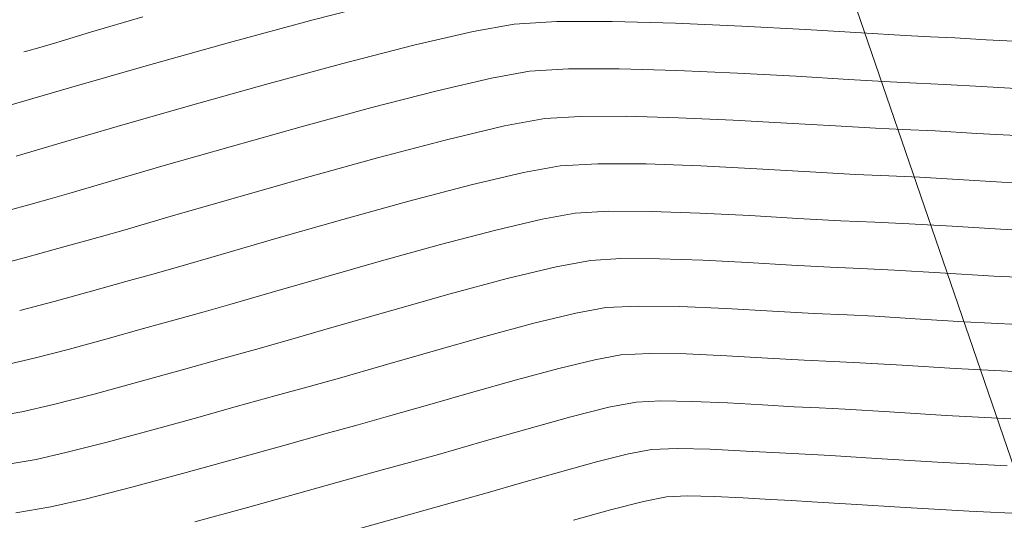
# Model space of a CAD drawing. Units: metres. Extents: x 738070 to 753328, y 8547085 to 8564950.
# Drawn here: x 738171 to 738188, y 8547191 to 8547200 of the extents above; entities that cross this region are included whole.
import ezdxf

# ---------------------------------------------------------------- set-up
doc = ezdxf.new("R2010")
doc.units = ezdxf.units.M
doc.header["$LTSCALE"] = 38.1
doc.header["$MEASUREMENT"] = 0
for name, color, linetype, lineweight in [('CONT-MJR', 30, 'Continuous', 18), ('CONT-MNR', 113, 'Continuous', 13), ('COORD_LIN', 8, 'Continuous', 9)]:
    doc.layers.add(name, color=color, linetype=linetype, lineweight=lineweight)

msp = doc.modelspace()

# ---------------------------------------------------------------- linework, layer by layer
at = {"layer": 'CONT-MJR', "extrusion": (0.2429057754041326, -0.9700498875188416, 0)}
msp.add_line((738180.6344490182, 8547192.161259038, 1160), (738181.1767953057, 8547192.297065504, 1160), dxfattribs=at)
at = {"layer": 'CONT-MJR', "extrusion": (0.1855985900184211, -0.9826256476314742, 0)}
msp.add_line((738181.176795302, 8547192.297065504, 1160), (738181.5627825204, 8547192.36997087, 1160), dxfattribs=at)
at = {"layer": 'CONT-MJR'}
for p, q in [((738181.5627825204, 8547192.36997087, 1160), (738181.9956955481, 8547192.388247421, 1160)), ((738178.7896960508, 8547191.638852872, 1160), (738179.368855359, 8547191.805910742, 1160)), ((738177.9199340325, 8547191.397360513, 1160), (738178.3423537929, 8547191.513861826, 1160))]:
    msp.add_line(p, q, dxfattribs=at)
at = {"layer": 'CONT-MJR', "extrusion": (-0.02440931369626959, -0.9997020483148353, 0)}
msp.add_line((738181.9956955481, 8547192.388247421, 1160), (738182.5568495411, 8547192.374545956, 1160), dxfattribs=at)
at = {"layer": 'CONT-MJR', "extrusion": (-0.05075410223908778, -0.9987111800244876, 0)}
msp.add_line((738182.5568495449, 8547192.374545954, 1160), (738183.1615216788, 8547192.343816759, 1160), dxfattribs=at)
at = {"layer": 'CONT-MJR', "extrusion": (-0.05812433592379624, -0.9983093516407716, 0)}
msp.add_line((738183.1615216807, 8547192.343816759, 1160), (738183.7249891423, 8547192.311010122, 1160), dxfattribs=at)
at = {"layer": 'CONT-MJR', "extrusion": (-0.04551157532741507, -0.9989638114122139, 0)}
msp.add_line((738183.7249891423, 8547192.311010122, 1160), (738184.1625291128, 8547192.291076332, 1160), dxfattribs=at)
at = {"layer": 'CONT-MJR', "extrusion": (-0.0547077584275431, -0.9985024091948069, 0)}
msp.add_line((738184.1625291128, 8547192.291076332, 1160), (738184.5884062629, 8547192.267742604, 1160), dxfattribs=at)
at = {"layer": 'CONT-MJR', "extrusion": (-0.06413450373116608, -0.9979412635176267, 0)}
msp.add_line((738184.5884062629, 8547192.267742606, 1160), (738185.3658310547, 8547192.217779992, 1160), dxfattribs=at)
at = {"layer": 'CONT-MJR', "extrusion": (0.2653477429615808, -0.9641527759153085, 0)}
msp.add_line((738180.0077876952, 8547191.988793459, 1160), (738180.6344490182, 8547192.161259038, 1160), dxfattribs=at)
at = {"layer": 'CONT-MJR', "extrusion": (-0.06068055061391475, -0.9981572375017838, 0)}
msp.add_line((738185.3658310566, 8547192.217779992, 1160), (738186.3938721623, 8547192.155282725, 1160), dxfattribs=at)
at = {"layer": 'CONT-MJR', "extrusion": (-0.05167269707347489, -0.998664073839223, 0)}
msp.add_line((738186.3938721623, 8547192.155282725, 1160), (738187.5715982579, 8547192.094345031, 1160), dxfattribs=at)
at = {"layer": 'CONT-MJR', "extrusion": (0.2751810315848185, -0.9613924276048336, 0)}
msp.add_line((738179.368855359, 8547191.805910742, 1160), (738180.007787697, 8547191.988793459, 1160), dxfattribs=at)
at = {"layer": 'CONT-MJR', "extrusion": (0.2691012527892999, -0.9631118916030627, 0)}
msp.add_line((738178.3423537929, 8547191.513861828, 1160), (738178.7896960508, 8547191.638852872, 1160), dxfattribs=at)
at = {"layer": 'CONT-MJR', "extrusion": (0.2701681202887454, -0.9628131629655081, 0)}
msp.add_line((738177.2386954259, 8547191.206203016, 1160), (738177.9199340325, 8547191.397360513, 1160), dxfattribs=at)
at = {"layer": 'CONT-MJR', "extrusion": (0.2698938847780467, -0.9628900721055412, 0)}
msp.add_line((738176.3734761011, 8547190.963685816, 1160), (738177.2386954259, 8547191.206203016, 1160), dxfattribs=at)
at = {"layer": 'CONT-MJR'}
for points, elevation in [([(738175.8498826679, 8547199.630739264), (738177.154416861, 8547199.967349429)], 1170), ([(738171.7337810881, 8547198.481551753), (738173.0274807829, 8547198.851935964)], 1170), ([(738170.6678608898, 8547198.171718448), (738171.7337810881, 8547198.481551753)], 1170), ([(738180.2762571387, 8547196.36271768), (738180.8458508085, 8547196.395763632)], 1165), ([(738180.8458508085, 8547196.395763632), (738181.5670812223, 8547196.392790109)], 1165), ([(738178.9339325894, 8547196.076151269), (738179.7197427321, 8547196.262578271)], 1165), ([(738182.379692195, 8547196.364410078), (738183.2234275322, 8547196.321236499)], 1165), ([(738184.0380310472, 8547196.273882333), (738184.7632465493, 8547196.232960546)], 1165), ([(738184.7632465493, 8547196.232960546), (738185.3388178516, 8547196.2090841)], 1165), ([(738178.0009903349, 8547195.831116002), (738178.9339325894, 8547196.076151269)], 1165), ([(738176.0223640073, 8547195.275937978), (738177.0030795969, 8547195.555151796)], 1165), ([(738175.1410071906, 8547195.021153875), (738176.0223640073, 8547195.275937978)], 1165), ([(738171.7095996421, 8547194.061364684), (738172.345536584, 8547194.234551508)], 1165), ([(738170.6791397836, 8547193.80781752), (738171.1338242907, 8547193.912337443)], 1165)]:
    msp.add_lwpolyline(points, dxfattribs=dict(at, elevation=elevation))
at = {"layer": 'CONT-MJR', "extrusion": (0.2621047271797524, -0.965039435458483, 0), "elevation": -8054905.326655394}
msp.add_lwpolyline([(2952628.768609846, 1170.000000000001), (2952630.232805647, 1170.000000000001)], dxfattribs=at)
at = {"layer": 'CONT-MJR', "extrusion": (0.269883328994074, -0.9628930307833142, 0), "elevation": -8030817.613218137}
msp.add_lwpolyline([(3017528.143408267, 1170.000000000001), (3017529.607117267, 1170.000000000001)], dxfattribs=at)
at = {"layer": 'CONT-MJR', "extrusion": (-0.03490321961661719, -0.9993906970051273, 0), "elevation": -8567753.473782992}
msp.add_lwpolyline([(439407.118037725, 1165.000000000002), (439407.9311441258, 1165.000000000002)], dxfattribs=at)
at = {"layer": 'CONT-MJR', "extrusion": (0.1770961564491679, -0.9841935538149659, 0), "elevation": -8281366.673685741}
msp.add_lwpolyline([(2240187.328247036, 1165.000000000002), (2240187.893699232, 1165.000000000002)], dxfattribs=at)
at = {"layer": 'CONT-MJR', "extrusion": (-0.05803357524893018, -0.9983146318389945, 0), "elevation": -8575630.560335102}
msp.add_lwpolyline([(240914.7520499234, 1165.000000000001), (240915.5680286592, 1165.000000000001)], dxfattribs=at)
at = {"layer": 'CONT-MJR', "extrusion": (-0.04350382132117459, -0.9990532606074891, 0), "elevation": -8571218.124819282}
msp.add_lwpolyline([(365650.7730015977, 1165.000000000001), (365651.350138107, 1165.000000000001)], dxfattribs=at)
at = {"layer": 'CONT-MJR', "extrusion": (-0.05900430822518033, -0.9982577280496596, 0), "elevation": -8575860.793091273}
msp.add_lwpolyline([(232578.3966929722, 1165), (232579.1254216814, 1165)], dxfattribs=at)
at = {"layer": 'CONT-MJR', "extrusion": (-0.058478011734038, -0.998288696792483, 0), "elevation": -8575736.983970474}
msp.add_lwpolyline([(237100.3454720765, 1165.000000000001), (237101.1637249062, 1165.000000000001)], dxfattribs=at)
at = {"layer": 'CONT-MJR', "extrusion": (-0.0468991201977006, -0.9988996308562146, 0), "elevation": -8572411.364683585}
msp.add_lwpolyline([(336519.2040916178, 1165), (336520.0497927612, 1165)], dxfattribs=at)
at = {"layer": 'CONT-MJR', "extrusion": (0.2665379127414573, -0.9638244347760787, 0), "elevation": -8041243.767230211}
msp.add_lwpolyline([(2989624.695821109, 1165.000000000002), (2989625.731186786, 1165.000000000002)], dxfattribs=at)
at = {"layer": 'CONT-MJR', "extrusion": (0.2781738441135718, -0.960530745187825, 0), "elevation": -8004502.586331551}
msp.add_lwpolyline([(3086645.285102141, 1165.000000000001), (3086646.013693519, 1165.000000000001)], dxfattribs=at)
at = {"layer": 'CONT-MJR', "extrusion": (0.2711953934657637, -0.9625243158294494, 0), "elevation": -8026693.336897111}
msp.add_lwpolyline([(3028470.25764877, 1165), (3028470.710778506, 1165)], dxfattribs=at)
at = {"layer": 'CONT-MJR', "extrusion": (0.2694594430873141, -0.9630117385219532, 0), "elevation": -8032140.869468957}
msp.add_lwpolyline([(3013991.491574798, 1165), (3013992.087073617, 1165)], dxfattribs=at)
at = {"layer": 'CONT-MJR', "extrusion": (0.264353844841034, -0.964425759049271, 0), "elevation": -8047995.595648424}
msp.add_lwpolyline([(2971397.33801446, 1165.000000000001), (2971397.805490739, 1165.000000000001)], dxfattribs=at)
at = {"layer": 'CONT-MJR', "extrusion": (0.2684361179032402, -0.9632974881131156, 0), "elevation": -8035338.617779002}
msp.add_lwpolyline([(3005455.205537912, 1165.000000000002), (3005455.864907719, 1165.000000000002)], dxfattribs=at)
at = {"layer": 'CONT-MJR', "extrusion": (0.2505716548184758, -0.9680980558814953, 0), "elevation": -8089557.04723445}
msp.add_lwpolyline([(2856306.562231923, 1165.000000000002), (2856307.156980926, 1165.000000000002)], dxfattribs=at)
at = {"layer": 'CONT-MNR', "extrusion": (0.1795361873837026, -0.9837513697168224, 0)}
msp.add_line((738180.2840274852, 8547194.673119888, 1163), (738180.7908672933, 8547194.765618958, 1163), dxfattribs=at)
at = {"layer": 'CONT-MNR'}
for p, q in [((738180.7908672933, 8547194.765618956, 1163), (738181.3391274735, 8547194.793622538, 1163)), ((738184.313742796, 8547194.665899102, 1163), (738184.8683023565, 8547194.641880993, 1163)), ((738177.029287491, 8547193.789343389, 1163), (738177.8735843003, 8547194.032538405, 1163)), ((738179.9979461674, 8547193.739516059, 1162), (738180.6074757408, 8547193.887054108, 1162)), ((738181.5302015524, 8547193.991690282, 1162), (738182.1485548038, 8547193.983303057, 1162)), ((738185.0868598539, 8547193.835982786, 1162), (738185.800008392, 8547193.79173444, 1162)), ((738177.7819648869, 8547193.119642694, 1162), (738178.5226302277, 8547193.333022734, 1162)), ((738181.7212756351, 8547193.189758029, 1161), (738182.2546669114, 8547193.182523211, 1161)), ((738183.4409535192, 8547193.123799752, 1161), (738183.97721125, 8547193.092893118, 1161)), ((738176.6074220296, 8547192.786553942, 1162), (738177.1227086503, 8547192.929890558, 1162)), ((738185.5829197243, 8547193.004757216, 1161), (738186.5446826126, 8547192.946383398, 1161)), ((738172.3479837757, 8547192.488377089, 1163), (738173.0806466136, 8547192.685191654, 1163)), ((738175.3512719776, 8547192.43821502, 1162), (738176.0707177948, 8547192.63948008, 1162)), ((738178.006986184, 8547192.298880445, 1161), (738178.6958763227, 8547192.497590054, 1161)), ((738170.6606829278, 8547192.116537852, 1163), (738171.1702852305, 8547192.20312294, 1163)), ((738172.0191807654, 8547191.537959304, 1162), (738172.7830389664, 8547191.732630897, 1162)), ((738181.8200875986, 8547191.571421508, 1159), (738182.1709784549, 8547191.58623528, 1159)), ((738182.1709784549, 8547191.58623528, 1159), (738182.6258130092, 8547191.575129772, 1159)), ((738171.415857954, 8547191.400775649, 1162), (738172.0191807654, 8547191.537959304, 1162)), ((738183.5726302136, 8547191.5236318, 1159), (738183.9272713661, 8547191.50747478, 1159)), ((738183.9272713661, 8547191.50747478, 1159), (738184.2717097271, 8547191.487980653, 1159))]:
    msp.add_line(p, q, dxfattribs=at)
at = {"layer": 'CONT-MNR', "extrusion": (-0.01356256164441594, -0.9999080242310496, 0)}
msp.add_line((738181.3391274735, 8547194.793622538, 1163), (738182.0424426999, 8547194.784082906, 1163), dxfattribs=at)
at = {"layer": 'CONT-MNR', "extrusion": (-0.04284555921366463, -0.9990817073971822, 0)}
msp.add_line((738182.0424426962, 8547194.784082904, 1163), (738182.8239153791, 8547194.750569494, 1163), dxfattribs=at)
at = {"layer": 'CONT-MNR', "extrusion": (-0.05602012981160876, -0.998429639511914, 0)}
msp.add_line((738182.8239153828, 8547194.750569494, 1163), (738183.6066479441, 8547194.706651747, 1163), dxfattribs=at)
at = {"layer": 'CONT-MNR', "extrusion": (0.2356711474870256, -0.9718328612689268, 0)}
msp.add_line((738179.5777019486, 8547194.501834724, 1163), (738180.2840274852, 8547194.673119888, 1163), dxfattribs=at)
at = {"layer": 'CONT-MNR', "extrusion": (-0.0575384362828777, -0.9983432918340871, 0)}
msp.add_line((738183.6066479441, 8547194.70665175, 1163), (738184.313742796, 8547194.665899102, 1163), dxfattribs=at)
at = {"layer": 'CONT-MNR', "extrusion": (-0.04650552230571964, -0.9989180328711023, 0)}
msp.add_line((738184.8683023565, 8547194.641880993, 1163), (738185.3360866476, 8547194.620102877, 1163), dxfattribs=at)
at = {"layer": 'CONT-MNR', "extrusion": (-0.06066716516667576, -0.9981580511475322, 0)}
msp.add_line((738185.3360866513, 8547194.620102879, 1163), (738186.0170970634, 8547194.578711666, 1163), dxfattribs=at)
at = {"layer": 'CONT-MNR', "extrusion": (-0.06034151637242675, -0.9981777904771655, 0)}
msp.add_line((738186.0170970634, 8547194.578711666, 1163), (738186.8463035133, 8547194.52858475, 1163), dxfattribs=at)
at = {"layer": 'CONT-MNR', "extrusion": (0.259380105489652, -0.9657753159385349, 0)}
msp.add_line((738178.7486383338, 8547194.27917154, 1163), (738179.5777019467, 8547194.501834724, 1163), dxfattribs=at)
at = {"layer": 'CONT-MNR', "extrusion": (-0.05252131538896256, -0.9986198032433632, 0)}
msp.add_line((738186.8463035095, 8547194.528584749, 1163), (738187.7586759161, 8547194.48059952, 1163), dxfattribs=at)
at = {"layer": 'CONT-MNR', "extrusion": (0.2712798417988758, -0.9625005181471733, 0)}
msp.add_line((738177.8735843003, 8547194.032538405, 1163), (738178.7486383338, 8547194.27917154, 1163), dxfattribs=at)
at = {"layer": 'CONT-MNR', "extrusion": (0.1786451660177623, -0.9839135656440997, 0)}
msp.add_line((738180.6074757446, 8547193.887054108, 1162), (738181.0481723677, 8547193.967069594, 1162), dxfattribs=at)
at = {"layer": 'CONT-MNR', "extrusion": (0.05101067813156778, -0.9986981078967547, 0)}
msp.add_line((738181.0481723677, 8547193.967069594, 1162), (738181.5302015524, 8547193.991690284, 1162), dxfattribs=at)
at = {"layer": 'CONT-MNR', "extrusion": (-0.04284555772679955, -0.9990817074609462, 0)}
msp.add_line((738182.1485548038, 8547193.983303059, 1162), (738182.8356239293, 8547193.953838142, 1162), dxfattribs=at)
at = {"layer": 'CONT-MNR', "extrusion": (-0.05602013090079706, -0.9984296394508015, 0)}
msp.add_line((738182.8356239293, 8547193.953838142, 1162), (738183.5238007326, 8547193.915225752, 1162), dxfattribs=at)
at = {"layer": 'CONT-MNR', "extrusion": (-0.05753843602237597, -0.9983432918491009, 0)}
msp.add_line((738183.5238007326, 8547193.915225752, 1162), (738184.1454770248, 8547193.87939611, 1162), dxfattribs=at)
at = {"layer": 'CONT-MNR', "extrusion": (0.2769351290639949, -0.9608886170052742, 0)}
msp.add_line((738176.292495558, 8547193.576994564, 1163), (738177.029287491, 8547193.789343389, 1163), dxfattribs=at)
at = {"layer": 'CONT-MNR', "extrusion": (0.2594162177580149, -0.9657656164743733, 0)}
msp.add_line((738179.2821441572, 8547193.54724306, 1162), (738179.9979461674, 8547193.739516059, 1162), dxfattribs=at)
at = {"layer": 'CONT-MNR', "extrusion": (-0.04326967829459034, -0.999063428887417, 0)}
msp.add_line((738184.1454770248, 8547193.87939611, 1162), (738184.6330446098, 8547193.85827944, 1162), dxfattribs=at)
at = {"layer": 'CONT-MNR', "extrusion": (-0.04907237377824981, -0.9987952253248751, 0)}
msp.add_line((738184.6330446098, 8547193.85827944, 1162), (738185.0868598539, 8547193.835982786, 1162), dxfattribs=at)
at = {"layer": 'CONT-MNR', "extrusion": (-0.06047125941040916, -0.9981699388307179, 0)}
msp.add_line((738185.800008392, 8547193.79173444, 1162), (738186.6954930592, 8547193.737484073, 1162), dxfattribs=at)
at = {"layer": 'CONT-MNR', "extrusion": (-0.052188456261956, -0.998637253978137, 0)}
msp.add_line((738186.6954930592, 8547193.737484073, 1162), (738187.6963166967, 8547193.685181357, 1162), dxfattribs=at)
at = {"layer": 'CONT-MNR', "extrusion": (0.2686332204129067, -0.9632425410511055, 0)}
msp.add_line((738175.7399561498, 8547193.422899999, 1163), (738176.292495558, 8547193.576994564, 1163), dxfattribs=at)
at = {"layer": 'CONT-MNR', "extrusion": (0.2636756531494821, -0.9646113984067336, 0)}
msp.add_line((738175.221267093, 8547193.281116813, 1163), (738175.7399561498, 8547193.422899999, 1163), dxfattribs=at)
at = {"layer": 'CONT-MNR', "extrusion": (0.2714583445812617, -0.9624501894421348, 0)}
msp.add_line((738178.5226302277, 8547193.333022734, 1162), (738179.2821441572, 8547193.54724306, 1162), dxfattribs=at)
at = {"layer": 'CONT-MNR', "extrusion": (0.269076831485332, -0.9631187147791358, 0)}
msp.add_line((738174.5700068027, 8547193.099167224, 1163), (738175.221267093, 8547193.281116813, 1163), dxfattribs=at)
at = {"layer": 'CONT-MNR', "extrusion": (0.2693839760341811, -0.9630328517013403, 0)}
msp.add_line((738173.8388937991, 8547192.894656934, 1163), (738174.5700068027, 8547193.099167224, 1163), dxfattribs=at)
at = {"layer": 'CONT-MNR', "extrusion": (0.2765981905455437, -0.9609856611765502, 0)}
msp.add_line((738177.1227086503, 8547192.929890556, 1162), (738177.7819648851, 8547193.119642692, 1162), dxfattribs=at)
at = {"layer": 'CONT-MNR', "extrusion": (0.2429057752206766, -0.9700498875647801, 0)}
msp.add_line((738180.2012565769, 8547192.920264667, 1161), (738180.8463588879, 8547193.081801798, 1161), dxfattribs=at)
at = {"layer": 'CONT-MNR', "extrusion": (0.1855985898908865, -0.9826256476555632, 0)}
msp.add_line((738180.8463588879, 8547193.081801798, 1161), (738181.305477446, 8547193.16852023, 1161), dxfattribs=at)
at = {"layer": 'CONT-MNR', "extrusion": (0.05101067853351248, -0.9986981078762245, 0)}
msp.add_line((738181.305477446, 8547193.168520233, 1161), (738181.7212756369, 8547193.189758029, 1161), dxfattribs=at)
at = {"layer": 'CONT-MNR', "extrusion": (-0.04284555884109165, -0.9990817074131597, 0)}
msp.add_line((738182.2546669114, 8547193.182523213, 1161), (738182.847332472, 8547193.157106785, 1161), dxfattribs=at)
at = {"layer": 'CONT-MNR', "extrusion": (-0.05602013015482992, -0.9984296394926564, 0)}
msp.add_line((738182.847332472, 8547193.157106785, 1161), (738183.4409535192, 8547193.123799752, 1161), dxfattribs=at)
at = {"layer": 'CONT-MNR', "extrusion": (-0.04326967817498618, -0.9990634288925971, 0)}
msp.add_line((738183.97721125, 8547193.09289312, 1161), (738184.3977868613, 8547193.074677888, 1161), dxfattribs=at)
at = {"layer": 'CONT-MNR', "extrusion": (-0.05180119718859161, -0.9986574167199824, 0)}
msp.add_line((738184.3977868613, 8547193.074677886, 1161), (738184.8376330603, 8547193.051862696, 1161), dxfattribs=at)
at = {"layer": 'CONT-MNR', "extrusion": (0.2662758678021574, -0.9638968628573329, 0)}
msp.add_line((738173.0806466173, 8547192.685191654, 1163), (738173.8388937991, 8547192.894656934, 1163), dxfattribs=at)
at = {"layer": 'CONT-MNR', "extrusion": (0.2653477431097216, -0.964152775874538, 0)}
msp.add_line((738179.455864422, 8547192.715122772, 1161), (738180.2012565788, 8547192.920264667, 1161), dxfattribs=at)
at = {"layer": 'CONT-MNR', "extrusion": (-0.06307864392109092, -0.9980085594227519, 0)}
msp.add_line((738184.8376330603, 8547193.051862696, 1161), (738185.5829197243, 8547193.004757218, 1161), dxfattribs=at)
at = {"layer": 'CONT-MNR', "extrusion": (-0.05190964155360641, -0.9986517857160104, 0)}
msp.add_line((738186.5446826126, 8547192.946383398, 1161), (738187.633957481, 8547192.889763195, 1161), dxfattribs=at)
at = {"layer": 'CONT-MNR', "extrusion": (0.264287973398854, -0.9644438123170922, 0)}
msp.add_line((738176.0707177985, 8547192.639480082, 1162), (738176.6074220296, 8547192.786553942, 1162), dxfattribs=at)
at = {"layer": 'CONT-MNR', "extrusion": (0.2751810312880606, -0.9613924276897752, 0)}
msp.add_line((738178.6958763227, 8547192.497590054, 1161), (738179.4558644202, 8547192.715122772, 1161), dxfattribs=at)
at = {"layer": 'CONT-MNR', "extrusion": (0.2466706356163562, -0.9690993744320666, 0)}
msp.add_line((738171.6936238017, 8547192.321818948, 1163), (738172.3479837719, 8547192.488377089, 1163), dxfattribs=at)
at = {"layer": 'CONT-MNR', "extrusion": (0.2693422198883648, -0.9630445309463149, 0)}
msp.add_line((738174.5177399684, 8547192.205094581, 1162), (738175.3512719776, 8547192.43821502, 1162), dxfattribs=at)
at = {"layer": 'CONT-MNR', "extrusion": (0.2211877048439873, -0.9752312542294003, 0)}
msp.add_line((738171.1702852305, 8547192.20312294, 1163), (738171.6936238054, 8547192.321818948, 1163), dxfattribs=at)
at = {"layer": 'CONT-MNR', "extrusion": (0.2691012524452081, -0.9631118916992046, 0)}
msp.add_line((738177.4748879094, 8547192.150207883, 1161), (738178.0069861822, 8547192.298880445, 1161), dxfattribs=at)
at = {"layer": 'CONT-MNR', "extrusion": (0.2660996839082443, -0.9639455162113327, 0)}
msp.add_line((738173.6387771666, 8547191.962454598, 1162), (738174.5177399684, 8547192.205094581, 1162), dxfattribs=at)
at = {"layer": 'CONT-MNR', "extrusion": (0.2647440162257145, -0.964318726289539, 0)}
msp.add_line((738177.0345707554, 8547192.029323233, 1161), (738177.4748879094, 8547192.150207883, 1161), dxfattribs=at)
at = {"layer": 'CONT-MNR', "extrusion": (0.2593763925706757, -0.9657763131165636, 0)}
msp.add_line((738172.7830389664, 8547191.732630897, 1162), (738173.6387771685, 8547191.9624546, 1162), dxfattribs=at)
at = {"layer": 'CONT-MNR', "extrusion": (0.2696239326186941, -0.9629656977064291, 0)}
msp.add_line((738176.3916031439, 8547191.849296618, 1161), (738177.0345707554, 8547192.029323233, 1161), dxfattribs=at)
at = {"layer": 'CONT-MNR', "extrusion": (0.2698370157591544, -0.9629060104320639, 0)}
msp.add_line((738175.6064010169, 8547191.629257906, 1161), (738176.3916031439, 8547191.849296618, 1161), dxfattribs=at)
at = {"layer": 'CONT-MNR', "extrusion": (0.2677283101749121, -0.9634944483134743, 0)}
msp.add_line((738174.7393803243, 8547191.388336968, 1161), (738175.6064010169, 8547191.629257906, 1161), dxfattribs=at)
at = {"layer": 'CONT-MNR', "extrusion": (0.1942140938035436, -0.9809591662082925, 0)}
msp.add_line((738181.4275838081, 8547191.493712088, 1159), (738181.8200875968, 8547191.571421508, 1159), dxfattribs=at)
at = {"layer": 'CONT-MNR', "extrusion": (-0.05075410240660323, -0.9987111800159745, 0)}
msp.add_line((738182.6258130092, 8547191.57512977, 1159), (738183.1159205139, 8547191.550222704, 1159), dxfattribs=at)
at = {"layer": 'CONT-MNR', "extrusion": (0.1666947759773503, -0.9860085454304446, 0)}
msp.add_line((738170.8226561733, 8547191.300488852, 1162), (738171.4158579558, 8547191.400775649, 1162), dxfattribs=at)
at = {"layer": 'CONT-MNR', "extrusion": (0.2514261167182643, -0.9678764941003444, 0)}
msp.add_line((738180.8694000151, 8547191.3487122, 1159), (738181.42758381, 8547191.493712088, 1159), dxfattribs=at)
at = {"layer": 'CONT-MNR', "extrusion": (-0.05812433501763942, -0.9983093516935306, 0)}
msp.add_line((738183.115920512, 8547191.550222704, 1159), (738183.5726302117, 8547191.5236318, 1159), dxfattribs=at)
at = {"layer": 'CONT-MNR', "extrusion": (-0.06524658029468056, -0.9978691716652289, 0)}
msp.add_line((738184.2717097271, 8547191.487980654, 1159), (738184.9402560052, 8547191.44426715, 1159), dxfattribs=at)
at = {"layer": 'CONT-MNR', "extrusion": (-0.06259143663273792, -0.9980392337279382, 0)}
msp.add_line((738184.940256007, 8547191.44426715, 1159), (738185.8536180425, 8547191.386986192, 1159), dxfattribs=at)
at = {"layer": 'CONT-MNR', "extrusion": (0.2634974092890139, -0.9646601035069182, 0)}
msp.add_line((738173.8509569969, 8547191.145663675, 1161), (738174.7393803243, 8547191.388336968, 1161), dxfattribs=at)
at = {"layer": 'CONT-MNR', "extrusion": (0.2712160686805706, -0.962518490258476, 0)}
msp.add_line((738180.2464413252, 8547191.173176449, 1159), (738180.8694000151, 8547191.3487122, 1159), dxfattribs=at)
at = {"layer": 'CONT-MNR', "extrusion": (-0.05570841083675959, -0.9984470807018481, 0)}
msp.add_line((738185.8536180407, 8547191.386986192, 1159), (738186.932503676, 8547191.326789707, 1159), dxfattribs=at)
at = {"layer": 'CONT-MNR', "extrusion": (-0.04498002281972525, -0.998987886586788, 0)}
msp.add_line((738186.932503676, 8547191.326789709, 1159), (738188.0976207461, 8547191.274329621, 1159), dxfattribs=at)
at = {"layer": 'CONT-MNR'}
for points, elevation in [([(738172.0884197373, 8547199.418164913), (738172.9706010539, 8547199.68088556)], 1171), ([(738178.5500106458, 8547199.432518927), (738179.2470368315, 8547199.556915129)], 1169), ([(738181.9704728052, 8547199.571491664), (738183.0881514028, 8547199.52273495)], 1169), ([(738185.8484032732, 8547199.364644635), (738186.2798488401, 8547199.34349031)], 1169), ([(738170.961574832, 8547199.088234076), (738171.0253578965, 8547199.105571816)], 1171), ([(738181.0186023023, 8547198.799485303), (738181.9948744234, 8547198.772957807)], 1168), ([(738183.0164723843, 8547198.728053505), (738184.0078196097, 8547198.674533421)], 1168), ([(738177.9434035663, 8547198.43014691), (738178.8611089047, 8547198.644007256)], 1168), ([(738184.0078196097, 8547198.674533421), (738184.893339524, 8547198.622158583)], 1168), ([(738184.893339524, 8547198.622158583), (738185.5974555425, 8547198.58069002)], 1168), ([(738185.5974555425, 8547198.58069002), (738186.0445910934, 8547198.559888758)], 1168), ([(738186.0445910934, 8547198.559888758), (738186.5253406353, 8547198.537991293)], 1168), ([(738173.7392027695, 8547198.16889071), (738175.0435147509, 8547198.53464664)], 1169), ([(738175.6449752152, 8547197.820947245), (738176.8413257245, 8547198.146041362)], 1168), ([(738179.0796197038, 8547197.835603576), (738179.7616469841, 8547197.959816404)], 1167), ([(738180.3638628181, 8547197.996523427), (738181.1376858484, 8547197.998433508)], 1167), ([(738178.0990771968, 8547197.601759205), (738179.0796197038, 8547197.835603576)], 1167), ([(738185.3465078119, 8547197.796735406), (738185.8093333449, 8547197.776287206)], 1167), ([(738186.3595052026, 8547197.751227649), (738187.062510658, 8547197.709085977)], 1167), ([(738187.062510658, 8547197.709085977), (738187.8404006287, 8547197.666395029)], 1167), ([(738175.6940958053, 8547196.953165378), (738176.9329317883, 8547197.295280676)], 1167), ([(738172.3912859876, 8547196.892299812), (738173.3298555147, 8547197.164819837)], 1168), ([(738178.5165048931, 8547196.838955237), (738179.399681218, 8547197.049090922)], 1166), ([(738179.399681218, 8547197.049090922), (738180.0189520624, 8547197.161267042)], 1166), ([(738180.6556210946, 8547197.19724165), (738181.4742225837, 8547197.193310192)], 1166), ([(738183.3461210746, 8547197.113457507), (738184.243867144, 8547197.061400492)], 1166), ([(738185.5740755983, 8547196.992685651), (738186.0925709847, 8547196.970107745)], 1166), ([(738186.0925709847, 8547196.970107745), (738186.7467344236, 8547196.931441918)], 1166), ([(738186.7467344236, 8547196.931441918), (738187.4812844526, 8547196.888413258)], 1166), ([(738171.4026267435, 8547196.604630286), (738171.7188431192, 8547196.69581775)], 1168), ([(738173.4500014093, 8547196.31001402), (738174.4954815693, 8547196.612410698)], 1167), ([(738175.2589227874, 8547195.944174338), (738176.3485877011, 8547196.254158586)], 1166), ([(738182.4316329174, 8547195.565713512), (738183.1930401176, 8547195.526746335)], 1164), ([(738183.1930401176, 8547195.526746335), (738183.9283471704, 8547195.484000474)], 1164), ([(738172.6841565091, 8547195.207244435), (738173.1375585049, 8547195.33193817)], 1166), ([(738178.1625585407, 8547194.997095214), (738179.12824996, 8547195.256372942)], 1164), ([(738172.1014575493, 8547195.04413393), (738172.6841565091, 8547195.207244435)], 1166), ([(738171.4750604425, 8547194.871192954), (738172.1014575493, 8547195.04413393)], 1166), ([(738174.3373422679, 8547193.912559357), (738174.8724902663, 8547194.059246056)], 1164), ([(738171.4644165542, 8547193.129533892), (738172.1478537135, 8547193.30642711)], 1164), ([(738170.4330624063, 8547192.922302939), (738170.924712507, 8547193.00547023)], 1164)]:
    msp.add_lwpolyline(points, dxfattribs=dict(at, elevation=elevation))
at = {"layer": 'CONT-MNR', "extrusion": (0.05902687830445653, -0.9982563937374161, 0), "elevation": -8488724.189658416}
msp.add_lwpolyline([(1241406.661168721, 1169), (1241407.377984128, 1169)], dxfattribs=at)
at = {"layer": 'CONT-MNR', "extrusion": (0.001398837020497084, -0.9999990216270165, 0), "elevation": -8546158.643417856}
msp.add_lwpolyline([(750135.3796080372, 1169.000000000001), (750136.31652532, 1169.000000000001)], dxfattribs=at)
at = {"layer": 'CONT-MNR', "extrusion": (-0.02711111536391659, -0.9996324261565971, 0), "elevation": -8564070.781055892}
msp.add_lwpolyline([(506185.4491198123, 1169), (506186.520467657, 1169)], dxfattribs=at)
at = {"layer": 'CONT-MNR', "extrusion": (0.2853184258384038, -0.9584327810947909, 0), "elevation": -7981302.010657809}
msp.add_lwpolyline([(3146161.215185643, 1171.000000000002), (3146161.810948408, 1171.000000000002)], dxfattribs=at)
at = {"layer": 'CONT-MNR', "extrusion": (0.2273687693521472, -0.973808730050871, 0), "elevation": -8155498.676394709}
msp.add_lwpolyline([(2662209.905620704, 1169), (2662210.93271586, 1169)], dxfattribs=at)
at = {"layer": 'CONT-MNR', "extrusion": (-0.05360749507354185, -0.9985620844353846, 0), "elevation": -8574481.517768783}
msp.add_lwpolyline([(278927.686891821, 1169), (278928.7655328462, 1169)], dxfattribs=at)
at = {"layer": 'CONT-MNR', "extrusion": (-0.05915215501310778, -0.9982489782400508, 0), "elevation": -8575898.316832602}
msp.add_lwpolyline([(231306.3210288328, 1169), (231307.2718821268, 1169)], dxfattribs=at)
at = {"layer": 'CONT-MNR', "extrusion": (-0.05987011805052968, -0.9982061755792818, 0), "elevation": -8576062.46358272}
msp.add_lwpolyline([(225139.1023461866, 1169.000000000001), (225139.8376386828, 1169.000000000001)], dxfattribs=at)
at = {"layer": 'CONT-MNR', "extrusion": (0.281138605600603, -0.9596671737852392, 0), "elevation": -7994938.035181056}
msp.add_lwpolyline([(3111346.310171188, 1171.000000000001), (3111346.65231697, 1171.000000000001)], dxfattribs=at)
at = {"layer": 'CONT-MNR', "extrusion": (-0.04550141901076527, -0.9989642740699023, 0), "elevation": -8571935.310727946}
msp.add_lwpolyline([(348512.0224808659, 1169), (348512.4342345559, 1169)], dxfattribs=at)
at = {"layer": 'CONT-MNR', "extrusion": (-0.05983760102937529, -0.9982081253441335, 0), "elevation": -8576055.135618053}
msp.add_lwpolyline([(225420.0500396145, 1169), (225420.5765739257, 1169)], dxfattribs=at)
at = {"layer": 'CONT-MNR', "extrusion": (-0.05479798563928846, -0.9984974615740775, 0), "elevation": -8574807.970379759}
msp.add_lwpolyline([(268708.7579806173, 1169), (268709.3404328162, 1169)], dxfattribs=at)
at = {"layer": 'CONT-MNR', "extrusion": (0.2727879184658674, -0.9620741923256539, 0), "elevation": -8021675.538660361}
msp.add_lwpolyline([(3041747.945741641, 1171.000000000001), (3041748.11591272, 1171.000000000001)], dxfattribs=at)
at = {"layer": 'CONT-MNR', "extrusion": (0.2497423234641253, -0.9683123317766538, 0), "elevation": -8092004.210112928}
msp.add_lwpolyline([(2849382.569779517, 1169.000000000002), (2849383.811594267, 1169.000000000002)], dxfattribs=at)
at = {"layer": 'CONT-MNR', "extrusion": (0.2621647222931556, -0.9650231387821498, 0), "elevation": -8054720.902412111}
msp.add_lwpolyline([(2953129.927683354, 1169.000000000002), (2953131.278777514, 1169.000000000002)], dxfattribs=at)
at = {"layer": 'CONT-MNR', "extrusion": (0.1750422027747499, -0.9845609312011947, 0), "elevation": -8286025.402215113}
msp.add_lwpolyline([(2222902.5450868, 1168.000000000002), (2222903.198406444, 1168.000000000002)], dxfattribs=at)
at = {"layer": 'CONT-MNR', "extrusion": (0.05985569499039823, -0.99820704053679, 0), "elevation": -8487689.730207965}
msp.add_lwpolyline([(1248454.500317089, 1168.000000000002), (1248455.160391279, 1168.000000000002)], dxfattribs=at)
at = {"layer": 'CONT-MNR', "extrusion": (0.001882619014140713, -0.9999982278712536, 0), "elevation": -8545793.93912711}
msp.add_lwpolyline([(754269.9740568368, 1168), (754270.8294280509, 1168)], dxfattribs=at)
at = {"layer": 'CONT-MNR', "extrusion": (-0.04391256553060619, -0.9990353780465037, 0), "elevation": -8571369.422603952}
msp.add_lwpolyline([(362140.5020958559, 1168.000000000002), (362141.5246802279, 1168.000000000002)], dxfattribs=at)
at = {"layer": 'CONT-MNR', "extrusion": (0.2496295260838887, -0.9683414169119966, 0), "elevation": -8092335.228299039}
msp.add_lwpolyline([(2848440.231002367, 1168), (2848441.369111119, 1168)], dxfattribs=at)
at = {"layer": 'CONT-MNR', "extrusion": (-0.05983760306852704, -0.9982081252218966, 0), "elevation": -8576054.34080149}
msp.add_lwpolyline([(225419.9140601223, 1168.000000000002), (225420.5294609804, 1168.000000000002)], dxfattribs=at)
at = {"layer": 'CONT-MNR', "extrusion": (-0.05479798458710284, -0.9984974616318221, 0), "elevation": -8574807.174979065}
msp.add_lwpolyline([(268708.7334086964, 1168.000000000001), (268709.4141650663, 1168.000000000001)], dxfattribs=at)
at = {"layer": 'CONT-MNR', "extrusion": (0.2753157513403738, -0.9613538563213265, 0), "elevation": -8013651.062777323}
msp.add_lwpolyline([(3062823.204255821, 1169.000000000002), (3062824.45654092, 1169.000000000002)], dxfattribs=at)
at = {"layer": 'CONT-MNR', "extrusion": (0.06084035205951619, -0.9981475099208904, 0), "elevation": -8486453.243809847}
msp.add_lwpolyline([(1256826.823959539, 1167.000000000002), (1256827.42729304, 1167.000000000002)], dxfattribs=at)
at = {"layer": 'CONT-MNR', "extrusion": (-0.02722427995834509, -0.9996293505998859, 0), "elevation": -8564126.434575059}
msp.add_lwpolyline([(505216.2201212216, 1167.000000000001), (505217.1020382912, 1167.000000000001)], dxfattribs=at)
at = {"layer": 'CONT-MNR', "extrusion": (-0.04431204775517201, -0.9990177387933328, 0), "elevation": -8571512.750318138}
msp.add_lwpolyline([(358713.0868994602, 1167), (358714.0133267799, 1167)], dxfattribs=at)
at = {"layer": 'CONT-MNR', "extrusion": (-0.05426696228710073, -0.998526462746046, 0), "elevation": -8574662.264826395}
msp.add_lwpolyline([(273264.736813287, 1167.000000000001), (273265.643754124, 1167.000000000001)], dxfattribs=at)
at = {"layer": 'CONT-MNR', "extrusion": (-0.05891623570833444, -0.9982629298786768, 0), "elevation": -8575841.815815657}
msp.add_lwpolyline([(233332.8480985573, 1167), (233333.6713801508, 1167)], dxfattribs=at)
at = {"layer": 'CONT-MNR', "extrusion": (0.2789820977819851, -0.9602963027717866, 0), "elevation": -8001905.547131664}
msp.add_lwpolyline([(3093378.491579175, 1169.000000000001), (3093379.535599131, 1169.000000000001)], dxfattribs=at)
at = {"layer": 'CONT-MNR', "extrusion": (0.2701352416216019, -0.9628223882077311, 0), "elevation": -8030026.162233781}
msp.add_lwpolyline([(3019630.139081684, 1168.000000000002), (3019631.385961029, 1168.000000000002)], dxfattribs=at)
at = {"layer": 'CONT-MNR', "extrusion": (-0.05761947931649381, -0.9983386177060849, 0), "elevation": -8575531.488958165}
msp.add_lwpolyline([(244473.1763999218, 1167.000000000002), (244473.8517805153, 1167.000000000002)], dxfattribs=at)
at = {"layer": 'CONT-MNR', "extrusion": (-0.0455014191509972, -0.998964274063515, 0), "elevation": -8571933.72378783}
msp.add_lwpolyline([(348511.6225593561, 1167), (348512.1733016318, 1167)], dxfattribs=at)
at = {"layer": 'CONT-MNR', "extrusion": (0.2541815981181861, -0.9671565101771715, 0), "elevation": -8078846.515392833}
msp.add_lwpolyline([(2886472.894293474, 1167), (2886474.100039803, 1167)], dxfattribs=at)
at = {"layer": 'CONT-MNR', "extrusion": (0.2812049116915651, -0.9596477466448506, 0), "elevation": -7994721.391852958}
msp.add_lwpolyline([(3111897.845673619, 1169), (3111898.575472838, 1169)], dxfattribs=at)
at = {"layer": 'CONT-MNR', "extrusion": (0.2753950653830153, -0.9613311385587615, 0), "elevation": -8013397.489502913}
msp.add_lwpolyline([(3063484.929690798, 1168), (3063486.089120998, 1168)], dxfattribs=at)
at = {"layer": 'CONT-MNR', "extrusion": (0.05641442286873693, -0.9984074383198411, 0), "elevation": -8491941.222852832}
msp.add_lwpolyline([(1219189.616739003, 1166), (1219190.25442359, 1166)], dxfattribs=at)
at = {"layer": 'CONT-MNR', "extrusion": (-0.03455547996502491, -0.9994027810669666, 0), "elevation": -8567600.860465027}
msp.add_lwpolyline([(442388.1168996122, 1166.000000000001), (442389.0402095165, 1166.000000000001)], dxfattribs=at)
at = {"layer": 'CONT-MNR', "extrusion": (-0.05045220649823257, -0.9987264764986757, 0), "elevation": -8573555.035675123}
msp.add_lwpolyline([(306017.3481819439, 1166.000000000001), (306018.2985322459, 1166.000000000001)], dxfattribs=at)
at = {"layer": 'CONT-MNR', "extrusion": (-0.05745890326027452, -0.9983478724553514, 0), "elevation": -8575491.258762432}
msp.add_lwpolyline([(245852.1002473101, 1166), (245852.8700958611, 1166)], dxfattribs=at)
at = {"layer": 'CONT-MNR', "extrusion": (0.2804642029260628, -0.9598644856838118, 0), "elevation": -7997119.817721583}
msp.add_lwpolyline([(3105727.525798487, 1168.000000000002), (3105728.226358698, 1168.000000000002)], dxfattribs=at)
at = {"layer": 'CONT-MNR', "extrusion": (0.2734547617097645, -0.9618848648867786, 0), "elevation": -8019561.727927256}
msp.add_lwpolyline([(3047310.487782419, 1167.000000000001), (3047311.733892305, 1167.000000000001)], dxfattribs=at)
at = {"layer": 'CONT-MNR', "extrusion": (-0.04354626058252498, -0.9990514116847435, 0), "elevation": -8571234.442857154}
msp.add_lwpolyline([(365286.3102068233, 1166), (365286.8723718778, 1166)], dxfattribs=at)
at = {"layer": 'CONT-MNR', "extrusion": (-0.04689912063449942, -0.9988996308357064, 0), "elevation": -8572412.160251739}
msp.add_lwpolyline([(336519.1845860719, 1166), (336519.9450780267, 1166)], dxfattribs=at)
at = {"layer": 'CONT-MNR', "extrusion": (0.2541150657585886, -0.9671739933199757, 0), "elevation": -8079044.216160991}
msp.add_lwpolyline([(2885917.465208277, 1166), (2885918.550373761, 1166)], dxfattribs=at)
at = {"layer": 'CONT-MNR', "extrusion": (0.2661496013992313, -0.9639317349662426, 0), "elevation": -8042450.02762543}
msp.add_lwpolyline([(2986379.47953965, 1168.000000000001), (2986379.810239668, 1168.000000000001)], dxfattribs=at)
at = {"layer": 'CONT-MNR', "extrusion": (0.2663478175428405, -0.9638769838989651, 0), "elevation": -8041834.086842835}
msp.add_lwpolyline([(2988038.26086774, 1166.000000000002), (2988039.421154149, 1166.000000000002)], dxfattribs=at)
at = {"layer": 'CONT-MNR', "extrusion": (0.2688735439304862, -0.963175486281841, 0), "elevation": -8033975.485893765}
msp.add_lwpolyline([(3009102.885261416, 1168), (3009103.310743232, 1168)], dxfattribs=at)
at = {"layer": 'CONT-MNR', "extrusion": (0.2796667293122133, -0.960097141187187, 0), "elevation": -7999696.18798313}
msp.add_lwpolyline([(3099083.844029654, 1167.000000000002), (3099084.655857672, 1167.000000000002)], dxfattribs=at)
at = {"layer": 'CONT-MNR', "extrusion": (0.2753138033785548, -0.9613544141830497, 0), "elevation": -8013655.557769825}
msp.add_lwpolyline([(3062806.200531236, 1167.000000000002), (3062806.617105006, 1167.000000000002)], dxfattribs=at)
at = {"layer": 'CONT-MNR', "extrusion": (0.265172667567149, -0.9642009419075065, 0), "elevation": -8045471.293303134}
msp.add_lwpolyline([(2978228.791156371, 1167.000000000001), (2978229.153242415, 1167.000000000001)], dxfattribs=at)
at = {"layer": 'CONT-MNR', "extrusion": (0.2777876619029354, -0.9606425010869032, 0), "elevation": -8005743.709840716}
msp.add_lwpolyline([(3083427.10124078, 1166), (3083428.104130502, 1166)], dxfattribs=at)
at = {"layer": 'CONT-MNR', "extrusion": (0.2661317321237126, -0.9639366686441763, 0), "elevation": -8042504.54177337}
msp.add_lwpolyline([(2986230.058368449, 1167.000000000001), (2986230.558745242, 1167.000000000001)], dxfattribs=at)
at = {"layer": 'CONT-MNR', "extrusion": (0.2695606521276607, -0.9629834135770514, 0), "elevation": -8031825.753190485}
msp.add_lwpolyline([(3014834.543522309, 1167.000000000001), (3014835.009453028, 1167.000000000001)], dxfattribs=at)
at = {"layer": 'CONT-MNR', "extrusion": (0.2550661443768873, -0.966923607113152, 0), "elevation": -8076202.785014709}
msp.add_lwpolyline([(2893854.721181015, 1167.000000000001), (2893855.186644497, 1167.000000000001)], dxfattribs=at)
at = {"layer": 'CONT-MNR', "extrusion": (0.2789607044396351, -0.9603025176362616, 0), "elevation": -8001971.894916896}
msp.add_lwpolyline([(3093201.588072385, 1166), (3093202.358281843, 1166)], dxfattribs=at)
at = {"layer": 'CONT-MNR', "extrusion": (0.1814128616318906, -0.9834070233807203, 0), "elevation": -8271456.705017184}
msp.add_lwpolyline([(2276502.535890103, 1164), (2276503.12745119, 1164)], dxfattribs=at)
at = {"layer": 'CONT-MNR', "extrusion": (0.05793823942871461, -0.9983201692903441, 0), "elevation": -8490068.84208305}
msp.add_lwpolyline([(1232149.978273493, 1164.000000000002), (1232150.493195045, 1164.000000000002)], dxfattribs=at)
at = {"layer": 'CONT-MNR', "extrusion": (-0.004114128264453017, -0.9999915369385003, 0), "elevation": -8550160.230072297}
msp.add_lwpolyline([(703010.5413720865, 1164.000000000001), (703011.1921595534, 1164.000000000001)], dxfattribs=at)
at = {"layer": 'CONT-MNR', "extrusion": (-0.03490766346242547, -0.999390541796146, 0), "elevation": -8567754.63115336}
msp.add_lwpolyline([(439369.1802592343, 1164), (439369.9139385496, 1164)], dxfattribs=at)
at = {"layer": 'CONT-MNR', "extrusion": (0.2731686698105487, -0.9619661521248736, 0), "elevation": -8020466.830847505}
msp.add_lwpolyline([(3044923.552175581, 1166), (3044923.987026338, 1166)], dxfattribs=at)
at = {"layer": 'CONT-MNR', "extrusion": (0.2365203234209747, -0.9716265417375327, 0), "elevation": -8130087.402348794}
msp.add_lwpolyline([(2738819.819943879, 1164.000000000002), (2738820.66756063, 1164.000000000002)], dxfattribs=at)
at = {"layer": 'CONT-MNR', "extrusion": (-0.05632408724977184, -0.9984125385808614, 0), "elevation": -8575204.676914394}
msp.add_lwpolyline([(255599.1056589925, 1164), (255599.7616320466, 1164)], dxfattribs=at)
at = {"layer": 'CONT-MNR', "extrusion": (-0.04142438319360026, -0.9991416418491573, 0), "elevation": -8570437.733219918}
msp.add_lwpolyline([(383488.6570956718, 1164.000000000001), (383489.1778238554, 1164.000000000001)], dxfattribs=at)
at = {"layer": 'CONT-MNR', "extrusion": (-0.04581843959834187, -0.9989497838193735, 0), "elevation": -8572041.512127595}
msp.add_lwpolyline([(345790.6922823472, 1164.000000000001), (345791.2583320535, 1164.000000000001)], dxfattribs=at)
at = {"layer": 'CONT-MNR', "extrusion": (-0.06019906152714759, -0.9981863919084705, 0), "elevation": -8576132.221318044}
msp.add_lwpolyline([(222313.7477710693, 1164.000000000002), (222314.5230091095, 1164.000000000002)], dxfattribs=at)
at = {"layer": 'CONT-MNR', "extrusion": (-0.05833395814274783, -0.9982971247716784, 0), "elevation": -8575701.882698994}
msp.add_lwpolyline([(238337.6674872924, 1164), (238338.5720287768, 1164)], dxfattribs=at)
at = {"layer": 'CONT-MNR', "extrusion": (-0.04635923495017381, -0.9989248326750291, 0), "elevation": -8572227.435609555}
msp.add_lwpolyline([(341152.2358516396, 1164.000000000002), (341153.1898398488, 1164.000000000002)], dxfattribs=at)
at = {"layer": 'CONT-MNR', "extrusion": (0.27090555507072, -0.962605931953375, 0), "elevation": -8027604.040897056}
msp.add_lwpolyline([(3026056.235822163, 1164), (3026057.283103057, 1164)], dxfattribs=at)
at = {"layer": 'CONT-MNR', "extrusion": (0.25506614430386, -0.9669236071324159, 0), "elevation": -8076201.943738815}
msp.add_lwpolyline([(2893854.861265804, 1166), (2893855.465756614, 1166)], dxfattribs=at)
at = {"layer": 'CONT-MNR', "extrusion": (0.2766984636540836, -0.9609567941439771, 0), "elevation": -8009232.346156938}
msp.add_lwpolyline([(3074351.008103981, 1164), (3074351.997585567, 1164)], dxfattribs=at)
at = {"layer": 'CONT-MNR', "extrusion": (0.2777132727677397, -0.9606640089691252, 0), "elevation": -8005980.746399559}
msp.add_lwpolyline([(3082807.825479594, 1164.000000000001), (3082808.651868622, 1164.000000000001)], dxfattribs=at)
at = {"layer": 'CONT-MNR', "extrusion": (0.2703388075447084, -0.9627652513127514, 0), "elevation": -8029384.121680399}
msp.add_lwpolyline([(3021327.366455642, 1164.000000000001), (3021327.924450671, 1164.000000000001)], dxfattribs=at)
at = {"layer": 'CONT-MNR', "extrusion": (0.2694594432749319, -0.9630117384694559, 0), "elevation": -8032140.022789246}
msp.add_lwpolyline([(3013991.958290001, 1164.000000000001), (3013992.665138637, 1164.000000000001)], dxfattribs=at)
at = {"layer": 'CONT-MNR', "extrusion": (0.2684361177213879, -0.9632974881637911, 0), "elevation": -8035337.772748549}
msp.add_lwpolyline([(3005455.546777263, 1164.000000000001), (3005456.329439852, 1164.000000000001)], dxfattribs=at)
at = {"layer": 'CONT-MNR', "extrusion": (0.2627636012900929, -0.9648602436814677, 0), "elevation": -8052882.244489788}
msp.add_lwpolyline([(2958124.252576367, 1164.000000000002), (2958125.034915692, 1164.000000000002)], dxfattribs=at)
at = {"layer": 'CONT-MNR', "extrusion": (0.2240306092918201, -0.9745821084446071, 0), "elevation": -8164568.498529326}
msp.add_lwpolyline([(2634241.032949091, 1164.000000000002), (2634241.586729056, 1164.000000000002)], dxfattribs=at)
at = {"layer": 'COORD_LIN'}
msp.add_line((738129.1936883916, 8547362.122421429), (738219.0709000245, 8547100.849063134), dxfattribs=at)

doc.saveas('drawing.dxf')
